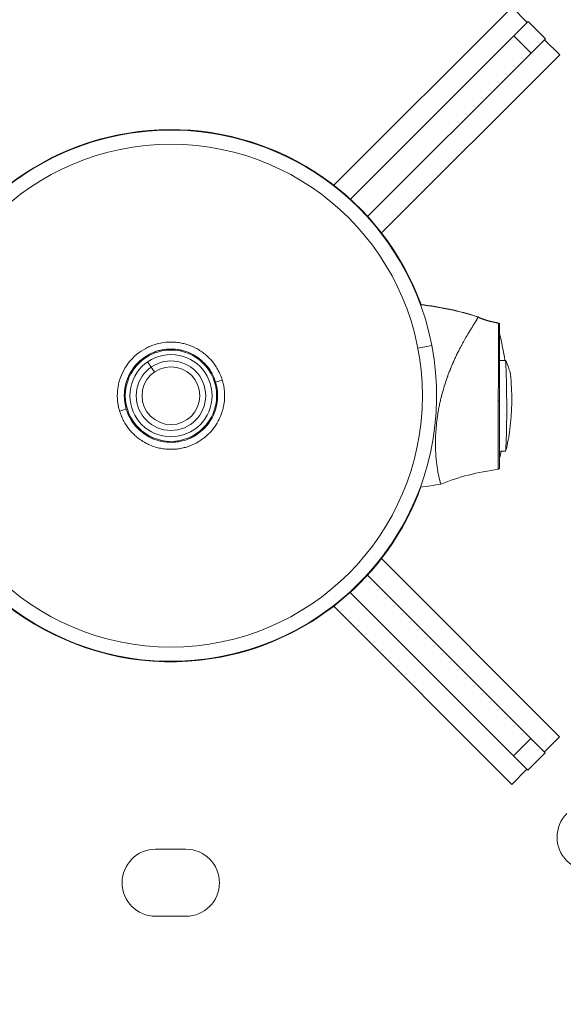
# Model space of a CAD drawing. Units: millimetres. Extents: x 7619 to 37604, y 3073 to 9668.
# Drawn here: x 13867 to 14046, y 6153 to 6476 of the extents above; entities that cross this region are included whole.
import ezdxf

# ---------------------------------------------------------------- set-up
doc = ezdxf.new("R2010")
doc.units = ezdxf.units.MM
doc.styles.get("Standard").update_dxf_attribs({"font": 'arial.ttf'})
doc.dimstyles.get("Standard").update_dxf_attribs({"dimtxt": 0.18, "dimasz": 0.18, "dimexe": 0.18, "dimexo": 0.0625, "dimgap": 0.09, "dimtad": 0, "dimtih": 1, "dimtoh": 1, "dimdec": 4, "dimzin": 0, "dimdsep": 46, "dimtxsty": 'Standard', "dimcen": 0.09, "dimadec": 0, "dimazin": 0, "dimtfac": 1, "dimtdec": 4, "dimtofl": 0, "dimtmove": 0, "dimatfit": 3, "dimfxl": 1, "dimtolj": 1, "dimtzin": 0, "dimarcsym": 0})

# ---------------------------------------------------------------- blocks, each defined once
blk = doc.blocks.new('*D4')
at = {"color": 0, "lineweight": -2, "transparency": 16777216}
for p, q in [((8098.44, 9266.38), (8098.44, 9326.56)), ((8278.44, 9326.38), (14726.25, 9326.38)), ((14906.25, 9266.38), (14906.25, 9326.56))]:
    blk.add_line(p, q, dxfattribs=at)
at = {"color": 0, "transparency": 16777216}
for points in [[(8278.44, 9356.38), (8278.44, 9296.38), (8098.44, 9326.38)], [(14726.25, 9356.38), (14726.25, 9296.38), (14906.25, 9326.38)]]:
    blk.add_solid(points, dxfattribs=at)
at = {"layer": 'Defpoints', "color": 0, "transparency": 16777216}
for p in [(14906.25, 9326.38), (8098.44, 3735.93), (14906.25, 3712.36)]:
    blk.add_point(p, dxfattribs=at)
at = {"color": 0, "lineweight": 13, "transparency": 16777216, "insert": (11502.34, 9504.03), "char_height": 250, "attachment_point": 5}
blk.add_mtext('\\A1;680', dxfattribs=at)

msp = doc.modelspace()

# ---------------------------------------------------------------- linework, layer by layer
at = {"color": 0, "linetype": 'Continuous', "lineweight": 0}
for p, q in [((14029.02175, 6480.46457), (13970.48058, 6421.97465)), ((14029.02175, 6480.46457), (14034.01956, 6475.46238)), ((14029.63009, 6471.07676), (14034.2944, 6475.73698)), ((14034.2944, 6475.73698), (14039.94877, 6470.07765)), ((14029.63009, 6471.07676), (13975.91159, 6417.40528)), ((14029.63009, 6471.07676), (14035.28447, 6465.41743)), ((14039.94877, 6470.07765), (14035.28447, 6465.41743)), ((14044.67174, 6464.80086), (14039.67393, 6469.80305)), ((13981.56597, 6411.74595), (14035.28447, 6465.41743)), ((13986.13058, 6406.31095), (14044.67174, 6464.80086)), ((13903.53921, 6439.06889), (13903.53925, 6439.06859)), ((14015.13642, 6374.12654), (14015.14035, 6374.12664)), ((14015.52031, 6374.76037), (14015.52973, 6374.76061)), ((14002.65341, 6369.30229), (13998.05872, 6368.4205)), ((13907.72666, 6367.86188), (13907.72672, 6367.86188)), ((13913.8208, 6367.85921), (13913.82165, 6367.85921)), ((13926.21999, 6367.85378), (13926.22012, 6367.85378)), ((13909.25465, 6363.93398), (13910.44817, 6362.21987)), ((13910.44817, 6362.21987), (13911.53843, 6360.65408)), ((13933.82728, 6357.97892), (13931.63289, 6357.31241)), ((13931.69827, 6355.68499), (13932.01977, 6355.74669)), ((14024.91824, 6351.21851), (14024.91824, 6351.21523)), ((13900.10655, 6347.73674), (13902.30094, 6348.40326)), ((13926.20678, 6337.85378), (13926.20673, 6337.85378)), ((14044.57365, 6240.803), (13986.08374, 6299.34416)), ((14035.18584, 6240.19465), (13981.51437, 6293.91316)), ((13975.85503, 6288.25878), (14029.52651, 6234.54028)), ((13970.42003, 6283.69417), (14028.90994, 6225.153)), ((13930.41947, 6266.48725), (13930.39462, 6266.64677)), ((14035.18584, 6240.19465), (14029.52651, 6234.54028)), ((14035.18584, 6240.19465), (14039.84606, 6235.53035)), ((14044.57365, 6240.803), (14039.57146, 6235.80519)), ((14034.18673, 6229.87597), (14029.52651, 6234.54028)), ((14039.84606, 6235.53035), (14034.18673, 6229.87597)), ((14028.90994, 6225.153), (14033.91213, 6230.15081)), ((13911.90167, 6203.86004), (13921.90166, 6203.85566)), ((13921.89203, 6181.85566), (13911.89203, 6181.86004))]:
    msp.add_line(p, q, dxfattribs=at)
for radius in [82.57165, 15.00019, 13.49667, 11.40797, 9.5, 9.5]:
    msp.add_circle((13916.96691, 6352.85783), radius, dxfattribs=at)
for centre, radius, start, end in [((13916.96691, 6352.85783), 87.25019, 10.8637861, 190.8637861), ((13916.96691, 6352.85783), 87.41195, 20.0098543, 160.5045107), ((13916.96691, 6352.85783), 87.2505, 20.0620504, 98.8529096), ((13916.96691, 6352.85783), 87.2505, 98.8529096, 160.6096429), ((13988.89124, 6289.57633), 93.75, 72.0784899, 83.8573683), ((13945.03227, 6352.84554), 82.45254, 8.0754649, 14.3061759), ((13916.96691, 6352.85783), 87.25019, 190.8637861, 10.8637861), ((13946.46221, 6351.85981), 82.45254, 352.9550125, 5.239236), ((13916.96691, 6352.85783), 15.32756, 10.8637861, 16.8953869), ((13916.96691, 6352.85783), 15.32756, 190.8637861, 196.8953869), ((13945.03227, 6352.84554), 82.45254, 345.6436426, 347.2049648), ((13916.96691, 6352.85783), 87.41195, 199.4452224, 278.8529096), ((13916.96691, 6352.85783), 87.2505, 199.3401091, 278.8529096), ((13988.94664, 6416.07632), 93.75, 276.0924502, 280.2717689), ((13916.96691, 6352.85783), 87.2505, 278.8529096, 339.8877681), ((13916.96691, 6352.85783), 87.41195, 278.8529096, 339.9399642), ((14054.78924, 6207.84057), 11, 134.9749093, 314.9749093), ((13911.89685, 6192.86004), 11, 89.9749093, 269.9749093), ((13921.89685, 6192.85566), 11, 269.9749093, 89.9749093)]:
    msp.add_arc(centre, radius, start, end, dxfattribs=at)
for centre, major_axis, ratio, start_param, end_param in [((13988.89131, 6289.73701), (-93.74999, 0.04105), 0.997459619, -1.883614126, -1.677877895), ((14004.96685, 6361.15795), (12.7927, 17.60216), 0.042116155, -0.058703957, -0.04525155), ((14024.42918, 6376.18952), (0.5, -0.00022), 0.998096346, 0, 1.348684776), ((14024.41824, 6351.21545), (0.5, -0.00022), 0.064018058, -1.417783819, 0)]:
    msp.add_ellipse(centre, major_axis=major_axis, ratio=ratio, start_param=start_param, end_param=end_param, dxfattribs=at)
at = {"color": 0, "linetype": 'Continuous', "lineweight": 0, "extrusion": (2.12651e-16, -5.99567e-18, -1)}
msp.add_ellipse((14022.9291, 6372.39634), major_axis=(1.59905, 1.16304), ratio=0.000007953, start_param=-0.000000226, end_param=0.000031851, dxfattribs=at)
at = {"color": 0, "linetype": 'Continuous', "lineweight": 0, "extrusion": (2.23691e-16, -6.08461e-18, -1)}
msp.add_ellipse((14024.40919, 6330.53894), major_axis=(0.5, -0.00021), ratio=0.991715509, start_param=-1.419884554, end_param=-1.419339883, dxfattribs=at)
at = {"color": 0, "linetype": 'Continuous', "lineweight": 0, "extrusion": (2.24788e-16, 3.69779e-32, -1)}
msp.add_ellipse((14022.9101, 6332.65516), major_axis=(1.57465, -1.2331), ratio=0.000024379, start_param=0, end_param=0.000097516, dxfattribs=at)
at = {"color": 0, "linetype": 'Continuous', "lineweight": 0}
for points, degree, knots in [([(14017.78101, 6378.69818), (14017.78092, 6378.63165), (14017.74919, 6378.52529), (14017.65407, 6378.30589), (14017.61443, 6378.22278), (14017.54308, 6378.0831), (14017.50443, 6378.00951), (14017.45413, 6377.91707), (14017.42768, 6377.86921), (14017.41606, 6377.84834), (14017.40825, 6377.83435), (14017.40403, 6377.82679), (14017.2828, 6377.61057), (14017.13376, 6377.36144), (14016.86273, 6376.91792), (14016.76448, 6376.75843), (14016.60519, 6376.50038), (14016.52258, 6376.36665), (14016.42097, 6376.20209), (14016.36886, 6376.11765), (14016.34248, 6376.07488), (14016.33111, 6376.05643), (14016.32351, 6376.0441), (14016.31929, 6376.03727), (14016.20682, 6375.85483), (14016.08978, 6375.66604), (14015.90219, 6375.36333), (14015.80539, 6375.2071), (14015.68719, 6375.0159), (14015.62677, 6374.91802), (14015.59623, 6374.86851), (14015.58307, 6374.84717), (14015.57429, 6374.83291), (14015.5694, 6374.82498), (14015.43989, 6374.61483), (14015.30547, 6374.39664), (14015.0905, 6374.04515), (14015.01663, 6373.92395), (14014.90248, 6373.73577), (14014.84457, 6373.64008), (14014.77555, 6373.52558), (14014.74067, 6373.4676), (14014.72314, 6373.43843), (14014.71561, 6373.42589), (14014.71058, 6373.41752), (14014.70769, 6373.41271), (14014.56833, 6373.18057), (14014.42141, 6372.93454), (14014.18643, 6372.5361), (14014.10567, 6372.39838), (14013.98086, 6372.18405), (14013.91755, 6372.07494), (14013.84207, 6371.94417), (14013.80394, 6371.8779), (14013.78751, 6371.84931), (14013.77653, 6371.8302), (14013.77039, 6371.8195), (14013.61018, 6371.5403), (14013.44935, 6371.25744), (14013.19986, 6370.81405), (14013.07305, 6370.58757), (14012.9215, 6370.31481), (14012.84482, 6370.17626), (14012.80625, 6370.10645), (14012.78691, 6370.07141), (14012.77861, 6370.05636), (14012.77308, 6370.04632), (14012.76987, 6370.04051), (14012.6928, 6369.90072), (14012.61235, 6369.7543), (14012.48311, 6369.51735), (14012.41635, 6369.39454), (14012.33471, 6369.24345), (14012.29294, 6369.16591), (14012.27183, 6369.12664), (14012.26045, 6369.10547), (14012.25513, 6369.09556), (14012.25208, 6369.08988), (14012.2509, 6369.08768), (14012.20663, 6369.00523), (14012.14122, 6368.88336), (14012.01082, 6368.63719), (14011.96197, 6368.54455), (14011.88061, 6368.38913), (14011.83791, 6368.3073), (14011.78456, 6368.20448), (14011.757, 6368.15121), (14011.743, 6368.1241), (14011.73594, 6368.11044), (14011.7329, 6368.10455), (14011.73088, 6368.10062), (14011.72939, 6368.09775), (14011.65891, 6367.96112), (14011.5804, 6367.80812), (14011.44975, 6367.55106), (14011.40405, 6367.46077), (14011.33228, 6367.31825), (14011.29559, 6367.24522), (14011.25137, 6367.15686), (14011.22891, 6367.11189), (14011.21759, 6367.0892), (14011.21272, 6367.07944), (14011.20947, 6367.07292), (14011.20851, 6367.071), (14011.05908, 6366.77124), (14010.94193, 6366.53153), (14010.81129, 6366.26257), (14010.77526, 6366.18798), (14010.73249, 6366.09922), (14010.71393, 6366.06063), (14010.69721, 6366.0258), (14010.69009, 6366.01094), (14010.68683, 6366.00415), (14010.68528, 6366.00092), (14010.68464, 6365.99957), (14010.68421, 6365.99867), (14010.6846, 6365.9995), (14010.47429, 6365.56048), (14010.28343, 6365.15135), (14010.02524, 6364.58748), (14009.94386, 6364.40781), (14009.82882, 6364.15147), (14009.77306, 6364.0266), (14009.71109, 6363.88682), (14009.68087, 6363.81842), (14009.66596, 6363.7846), (14009.65961, 6363.77018), (14009.65538, 6363.76059), (14009.65408, 6363.75762), (14009.46527, 6363.32869), (14009.28906, 6362.91765), (14009.03935, 6362.32136), (14008.95855, 6362.12597), (14008.841, 6361.8383), (14008.78314, 6361.69582), (14008.71724, 6361.53203), (14008.68469, 6361.45075), (14008.66852, 6361.41027), (14008.6616, 6361.39295), (14008.657, 6361.38142), (14008.6551, 6361.37665), (14008.47989, 6360.93712), (14008.31492, 6360.51137), (14008.07882, 6359.88548), (14008.00201, 6359.67897), (14007.88964, 6359.37262), (14007.83416, 6359.2203), (14007.77069, 6359.04414), (14007.73926, 6358.95645), (14007.72586, 6358.91896), (14007.71694, 6358.89398), (14007.71301, 6358.88298), (14007.54891, 6358.42258), (14007.39697, 6357.9818), (14007.17991, 6357.33084), (14007.07409, 6357.00792), (14006.95538, 6356.63596), (14006.89721, 6356.45122), (14006.87254, 6356.37231), (14006.85614, 6356.31977), (14006.84859, 6356.29552), (14006.55962, 6355.36498), (14006.2999, 6354.46732), (14006.03089, 6353.46938), (14006.00133, 6353.35867), (14005.94284, 6353.13758), (14005.91236, 6353.02122), (14005.82373, 6352.67869), (14005.6507, 6351.99434), (14005.49042, 6351.31294), (14005.38925, 6350.86065)], 3, [0, 0, 0, 0, 0.0625, 0.0625, 0.09375, 0.09375, 0.109375, 0.1171875, 0.12109375, 0.123046875, 0.123046875, 0.125, 0.125, 0.1875, 0.1875, 0.21875, 0.21875, 0.234375, 0.2421875, 0.24609375, 0.248046875, 0.249023438, 0.249023438, 0.25, 0.25, 0.28125, 0.28125, 0.296875, 0.3046875, 0.30859375, 0.310546875, 0.311523438, 0.311523438, 0.3125, 0.3125, 0.34375, 0.34375, 0.359375, 0.359375, 0.3671875, 0.37109375, 0.373046875, 0.374023438, 0.374511719, 0.374511719, 0.375, 0.375, 0.40625, 0.40625, 0.421875, 0.421875, 0.4296875, 0.43359375, 0.435546875, 0.436523438, 0.436523438, 0.4375, 0.4375, 0.46875, 0.46875, 0.484375, 0.4921875, 0.49609375, 0.498046875, 0.499023438, 0.499511719, 0.499511719, 0.5, 0.5, 0.515625, 0.515625, 0.5234375, 0.52734375, 0.529296875, 0.530273438, 0.530761719, 0.53112793, 0.53112793, 0.53125, 0.53125, 0.546875, 0.546875, 0.5546875, 0.5546875, 0.55859375, 0.560546875, 0.561523438, 0.562011719, 0.562255859, 0.56237793, 0.56237793, 0.5625, 0.5625, 0.578125, 0.578125, 0.5859375, 0.5859375, 0.58984375, 0.591796875, 0.592773438, 0.593261719, 0.593505859, 0.593505859, 0.59375, 0.59375, 0.609375, 0.609375, 0.6171875, 0.6171875, 0.62109375, 0.623046875, 0.624023438, 0.624511719, 0.624755859, 0.62487793, 0.62487793, 0.625, 0.625, 0.65625, 0.65625, 0.671875, 0.671875, 0.6796875, 0.68359375, 0.685546875, 0.686523438, 0.687011719, 0.687011719, 0.6875, 0.6875, 0.71875, 0.71875, 0.734375, 0.734375, 0.7421875, 0.74609375, 0.748046875, 0.749023438, 0.749511719, 0.749511719, 0.75, 0.75, 0.78125, 0.78125, 0.796875, 0.796875, 0.8046875, 0.80859375, 0.810546875, 0.811523438, 0.811523438, 0.8125, 0.8125, 0.84375, 0.84375, 0.859375, 0.8671875, 0.87109375, 0.873046875, 0.873046875, 0.875, 0.875, 0.9375, 0.9375, 0.9453125, 0.9453125, 0.953125, 0.953125, 0.96875, 1, 1, 1, 1]), ([(14024.53953, 6376.67626), (14023.95624, 6376.80821), (14022.96505, 6377.03243), (14022.24341, 6377.19568), (14021.92965, 6377.26665), (14019.83792, 6377.73983), (14017.78005, 6378.71781), (14017.78, 6378.71772)], 2, [0, 0, 0, 0.171726696, 0.291810258, 0.384182228, 0.384182228, 0.999995365, 1, 1, 1]), ([(14017.74652, 6378.77472), (14017.74831, 6378.77386), (14017.75009, 6378.77302), (14017.75723, 6378.76962), (14017.76259, 6378.76707), (14017.78403, 6378.75689), (14017.80012, 6378.74928), (14017.86452, 6378.7189), (14017.9129, 6378.69629), (14018.10677, 6378.60656), (14018.25293, 6378.54086), (14018.84066, 6378.28459), (14019.2884, 6378.10718), (14021.02854, 6377.48962), (14022.37428, 6377.21135), (14023.98417, 6376.84867), (14024.26151, 6376.78622), (14024.53883, 6376.72381)], 3, [0, 0, 0, 0, 0.005940589, 0.005940589, 0.023762358, 0.023762358, 0.077227698, 0.077227698, 0.237624632, 0.237624632, 0.718840935, 0.718840935, 2.163244854, 2.163244854, 6.262599759, 6.262599759, 7.115842778, 7.115842778, 7.115842778, 7.115842778]), ([(14024.53953, 6376.67626), (14024.53956, 6376.64091), (14024.53936, 6376.5854), (14024.53896, 6376.50593), (14024.5389, 6376.49269), (14024.53885, 6376.47877), (14024.53879, 6376.46417), (14024.53876, 6376.45687), (14024.53873, 6376.44939), (14024.53869, 6376.44175), (14024.53867, 6376.43792), (14024.53865, 6376.43406), (14024.53863, 6376.43015), (14024.53862, 6376.42819), (14024.53861, 6376.42622), (14024.5386, 6376.42425), (14024.53859, 6376.42227), (14024.53858, 6376.42002), (14024.53857, 6376.41828), (14024.53828, 6376.36276), (14024.53784, 6376.29685), (14024.5374, 6376.21787), (14024.53719, 6376.17841), (14024.53696, 6376.13568), (14024.53671, 6376.08933), (14024.53658, 6376.06615), (14024.53646, 6376.04207), (14024.53633, 6376.01703), (14024.53626, 6376.00451), (14024.53619, 6375.99175), (14024.53613, 6375.97874), (14024.53608, 6375.97034), (14024.53604, 6375.96184), (14024.536, 6375.95323), (14024.53597, 6375.94851), (14024.53594, 6375.94261), (14024.53592, 6375.93892), (14024.5359, 6375.93433), (14024.53588, 6375.93103), (14024.53586, 6375.92701), (14024.53551, 6375.85789), (14024.5351, 6375.77224), (14024.53461, 6375.66401), (14024.5341, 6375.55135), (14024.53352, 6375.41424), (14024.53288, 6375.24364), (14024.53287, 6375.24093), (14024.53287, 6375.23876), (14024.53285, 6375.23549), (14024.53246, 6375.13086), (14024.53227, 6375.02967), (14024.53213, 6374.93474), (14024.53206, 6374.88732), (14024.532, 6374.84144), (14024.53192, 6374.79744), (14024.53184, 6374.75335), (14024.53174, 6374.71115), (14024.5316, 6374.6711), (14024.5313, 6374.59107), (14024.5309, 6374.51966), (14024.53059, 6374.45859), (14024.53043, 6374.42806), (14024.53029, 6374.40011), (14024.53017, 6374.3749), (14024.53011, 6374.36229), (14024.53006, 6374.35037), (14024.53002, 6374.33916), (14024.53, 6374.33355), (14024.52998, 6374.32812), (14024.52996, 6374.32286), (14024.52995, 6374.32023), (14024.52994, 6374.31765), (14024.52994, 6374.31511), (14024.52993, 6374.31321), (14024.52992, 6374.31133), (14024.52992, 6374.30948), (14024.52991, 6374.30534), (14024.52987, 6374.2925), (14024.52985, 6374.28274), (14024.52938, 6374.10434), (14024.52908, 6373.92346), (14024.52865, 6373.74258), (14024.52843, 6373.64793), (14024.52818, 6373.55328), (14024.52791, 6373.45895), (14024.52778, 6373.41179), (14024.52765, 6373.36471), (14024.52753, 6373.31776), (14024.52747, 6373.29428), (14024.52741, 6373.27083), (14024.52736, 6373.24742), (14024.52733, 6373.23572), (14024.5273, 6373.22402), (14024.52728, 6373.21233), (14024.52726, 6373.20649), (14024.52725, 6373.20065), (14024.52724, 6373.19481), (14024.52722, 6373.18897), (14024.52721, 6373.18377), (14024.5272, 6373.17731), (14024.52676, 6372.97031), (14024.52641, 6372.75558), (14024.52599, 6372.53389), (14024.52578, 6372.42305), (14024.52555, 6372.31046), (14024.5253, 6372.19624), (14024.52517, 6372.13913), (14024.52504, 6372.08161), (14024.52492, 6372.02368), (14024.52486, 6371.99472), (14024.5248, 6371.96565), (14024.52475, 6371.93649), (14024.52469, 6371.90732), (14024.52463, 6371.87672), (14024.52458, 6371.84869), (14024.52414, 6371.61283), (14024.52378, 6371.36607), (14024.52339, 6371.10664), (14024.52303, 6370.87278), (14024.52265, 6370.62846), (14024.52215, 6370.37487), (14024.52212, 6370.35635), (14024.52208, 6370.33778), (14024.52204, 6370.31916), (14024.52156, 6370.06884), (14024.52108, 6369.80876), (14024.5206, 6369.53897), (14024.52035, 6369.39404), (14024.52009, 6369.24629), (14024.51983, 6369.09571), (14024.51971, 6369.02042), (14024.51958, 6368.94443), (14024.51945, 6368.86771), (14024.51934, 6368.79579), (14024.51922, 6368.72324), (14024.5191, 6368.65005), (14024.51909, 6368.64517), (14024.51908, 6368.63944), (14024.51907, 6368.63541), (14024.51739, 6367.60374), (14024.51626, 6366.41738), (14024.51398, 6365.06751), (14024.51384, 6364.98307), (14024.51369, 6364.89795), (14024.51355, 6364.81211), (14024.51254, 6364.21179), (14024.51149, 6363.58225), (14024.51038, 6362.92079), (14024.51026, 6362.85007), (14024.51014, 6362.77901), (14024.51002, 6362.7076), (14024.5095, 6362.3973), (14024.50897, 6362.08025), (14024.50844, 6361.75675), (14024.50811, 6361.55779), (14024.50778, 6361.35635), (14024.50746, 6361.15249), (14024.5073, 6361.05056), (14024.50714, 6360.94802), (14024.50697, 6360.84487), (14024.50689, 6360.7933), (14024.50681, 6360.74158), (14024.50674, 6360.68971), (14024.5067, 6360.66377), (14024.50666, 6360.6378), (14024.50662, 6360.61178), (14024.5066, 6360.59878), (14024.50658, 6360.58576), (14024.50656, 6360.57274), (14024.50655, 6360.56623), (14024.50654, 6360.55971), (14024.50653, 6360.5532), (14024.50652, 6360.54668), (14024.50651, 6360.5389), (14024.5065, 6360.53364), (14024.5065, 6360.52996), (14024.50649, 6360.52628), (14024.50649, 6360.5226), (14024.50544, 6359.79956), (14024.50449, 6359.04581), (14024.50348, 6358.25796), (14024.50262, 6357.58157), (14024.50171, 6356.8772), (14024.50066, 6356.15564), (14024.50054, 6356.07734), (14024.50043, 6355.99879), (14024.50031, 6355.92), (14024.49817, 6354.42288), (14024.49622, 6352.83328), (14024.49443, 6351.18379)], 3, [0, 0, 0, 0, 0.046875, 0.046875, 0.046875, 0.0546875, 0.0546875, 0.0546875, 0.05859375, 0.05859375, 0.05859375, 0.060546875, 0.060546875, 0.060546875, 0.061523438, 0.061523438, 0.061523438, 0.0625, 0.0625, 0.0625, 0.09375, 0.09375, 0.09375, 0.109364046, 0.109364046, 0.109364046, 0.117171069, 0.117171069, 0.117171069, 0.121074581, 0.121074581, 0.121074581, 0.12359677, 0.12359677, 0.12359677, 0.124978092, 0.124978092, 0.124978092, 0.12669802, 0.12669802, 0.12669802, 0.15625, 0.15625, 0.15625, 0.187011719, 0.187011719, 0.187011719, 0.1875, 0.1875, 0.1875, 0.203125, 0.203125, 0.203125, 0.21092997, 0.21092997, 0.21092997, 0.21875, 0.21875, 0.21875, 0.234375, 0.234375, 0.234375, 0.2421875, 0.2421875, 0.2421875, 0.24609375, 0.24609375, 0.24609375, 0.248046875, 0.248046875, 0.248046875, 0.249023438, 0.249023438, 0.249023438, 0.249755859, 0.249755859, 0.249755859, 0.251389364, 0.251389364, 0.251389364, 0.28125, 0.28125, 0.28125, 0.296875, 0.296875, 0.296875, 0.3046875, 0.3046875, 0.3046875, 0.30859375, 0.30859375, 0.30859375, 0.310546875, 0.310546875, 0.310546875, 0.311523438, 0.311523438, 0.311523438, 0.3125, 0.3125, 0.3125, 0.34375, 0.34375, 0.34375, 0.359375, 0.359375, 0.359375, 0.3671875, 0.3671875, 0.3671875, 0.37109375, 0.37109375, 0.37109375, 0.375, 0.375, 0.375, 0.407869468, 0.407869468, 0.407869468, 0.4375, 0.4375, 0.4375, 0.439663858, 0.439663858, 0.439663858, 0.46875, 0.46875, 0.46875, 0.484375, 0.484375, 0.484375, 0.4921875, 0.4921875, 0.4921875, 0.499511719, 0.499511719, 0.499511719, 0.5, 0.5, 0.5, 0.625, 0.625, 0.625, 0.632818821, 0.632818821, 0.632818821, 0.6875, 0.6875, 0.6875, 0.693345926, 0.693345926, 0.693345926, 0.71875, 0.71875, 0.71875, 0.734375, 0.734375, 0.734375, 0.7421875, 0.7421875, 0.7421875, 0.74609375, 0.74609375, 0.74609375, 0.748046875, 0.748046875, 0.748046875, 0.749023438, 0.749023438, 0.749023438, 0.749511719, 0.749511719, 0.749511719, 0.75, 0.75, 0.75, 0.750341506, 0.750341506, 0.750341506, 0.817415755, 0.817415755, 0.817415755, 0.875, 0.875, 0.875, 0.881248959, 0.881248959, 0.881248959, 1, 1, 1, 1]), ([(14024.53898, 6376.72398), (14024.53904, 6376.72386), (14024.5391, 6376.72336), (14024.53915, 6376.72223), (14024.53939, 6376.71717), (14024.53952, 6376.70128), (14024.53953, 6376.67626)], 3, [0.95857238856, 0.95857238856, 0.95857238856, 0.95857238856, 0.96613215538, 0.96613215538, 0.96613215538, 1, 1, 1, 1]), ([(14024.53898, 6376.72398), (14024.59167, 6376.71212), (14024.64306, 6376.69134), (14024.73548, 6376.63507), (14024.77766, 6376.5988), (14024.84726, 6376.51573), (14024.87558, 6376.46785), (14024.91485, 6376.36685), (14024.92631, 6376.31243), (14024.92904, 6376.25086), (14024.9292, 6376.2434), (14024.9292, 6376.23596)], 3, [0, 0, 0, 0, 0.1620224493, 0.1620224493, 0.3245951518, 0.3245951518, 0.487147232, 0.487147232, 0.6496837481, 0.6496837481, 0.6720343375, 0.6720343375, 0.6720343375, 0.6720343375]), ([(14024.92918, 6376.1893), (14024.92913, 6376.09323), (14024.92903, 6375.85187), (14024.92886, 6375.46592), (14024.92878, 6375.27294), (14024.92867, 6375.04342), (14024.92856, 6374.77614), (14024.9285, 6374.6425), (14024.92844, 6374.49897), (14024.92837, 6374.34701), (14024.9283, 6374.19505), (14024.92823, 6374.03473), (14024.92816, 6373.86623), (14024.92786, 6373.19222), (14024.92751, 6372.3883), (14024.9271, 6371.45511), (14024.927, 6371.22181), (14024.9269, 6370.98036), (14024.92679, 6370.73062), (14024.92668, 6370.48089), (14024.92656, 6370.22272), (14024.92645, 6369.9591), (14024.92622, 6369.43185), (14024.92598, 6368.88015), (14024.92572, 6368.30459), (14024.92522, 6367.15347), (14024.92467, 6365.90776), (14024.92409, 6364.56388), (14024.92379, 6363.89194), (14024.92349, 6363.20271), (14024.92318, 6362.50224), (14024.92288, 6361.80178), (14024.92256, 6361.08833), (14024.92225, 6360.36192), (14024.92193, 6359.63552), (14024.9216, 6358.89618), (14024.92127, 6358.14369), (14024.92094, 6357.3912), (14024.92061, 6356.62242), (14024.92027, 6355.85383), (14024.9196, 6354.31774), (14024.91892, 6352.77263), (14024.91824, 6351.21851)], 3, [0, 0, 0, 0, 0.12501096, 0.12501096, 0.12501096, 0.187516441, 0.187516441, 0.187516441, 0.218769181, 0.218769181, 0.218769181, 0.250021921, 0.250021921, 0.250021921, 0.375032881, 0.375032881, 0.375032881, 0.406285622, 0.406285622, 0.406285622, 0.437538362, 0.437538362, 0.437538362, 0.500043842, 0.500043842, 0.500043842, 0.625054802, 0.625054802, 0.625054802, 0.687560283, 0.687560283, 0.687560283, 0.750065763, 0.750065763, 0.750065763, 0.812571243, 0.812571243, 0.812571243, 0.875076723, 0.875076723, 0.875076723, 1, 1, 1, 1]), ([(13900.10655, 6347.73674), (13900.04315, 6347.94549), (13899.98369, 6348.15544), (13899.87216, 6348.5792), (13899.82014, 6348.79303), (13899.75235, 6349.09611), (13899.73332, 6349.18435), (13899.70738, 6349.30924), (13899.69992, 6349.34571), (13899.68639, 6349.41297), (13899.68028, 6349.44375), (13899.62527, 6349.7249), (13899.58177, 6349.97573), (13899.50585, 6350.47727), (13899.47341, 6350.72797), (13899.44072, 6351.03232), (13899.43521, 6351.08596), (13899.31772, 6352.2851), (13899.31748, 6353.43295), (13899.48723, 6355.15829), (13899.57309, 6355.73641), (13899.79909, 6356.86996), (13899.93924, 6357.42785), (13900.43946, 6359.0754), (13900.87956, 6360.14116), (13901.97633, 6362.1923), (13902.61642, 6363.14759), (13903.70896, 6364.47909), (13904.09537, 6364.90589), (13904.91374, 6365.72458), (13905.34659, 6366.11673), (13906.68531, 6367.21465), (13907.63966, 6367.85207), (13909.1635, 6368.6672), (13909.68938, 6368.91622), (13910.76178, 6369.36027), (13911.30491, 6369.55422), (13912.95452, 6370.0543), (13914.081, 6370.27947), (13915.81193, 6370.45043), (13916.39408, 6370.47888), (13917.54687, 6370.47865), (13918.12057, 6370.45032), (13919.26267, 6370.338), (13919.83106, 6370.254), (13920.96245, 6370.02949), (13921.52855, 6369.88794), (13923.1916, 6369.38336), (13924.25241, 6368.94324), (13925.77346, 6368.13109), (13926.2687, 6367.83487), (13927.23487, 6367.18975), (13927.70126, 6366.84364), (13929.03641, 6365.74778), (13929.84842, 6364.93666), (13930.94827, 6363.59807), (13931.29655, 6363.12884), (13931.9392, 6362.1671), (13932.23493, 6361.67342), (13932.9099, 6360.41122), (13933.25875, 6359.62748), (13933.64929, 6358.53971), (13933.74161, 6358.26097), (13933.82728, 6357.97892)], 3, [0.05362133611, 0.05362133611, 0.05362133611, 0.05362133611, 0.05427505438, 0.05427505438, 0.05493345118, 0.05493345118, 0.05520304738, 0.05520304738, 0.05531411047, 0.05531411047, 0.0554076734, 0.0554076734, 0.05616862223, 0.05616862223, 0.05692778546, 0.05692778546, 0.05709022073, 0.05709022073, 0.06055910535, 0.06055910535, 0.06229354766, 0.06229354766, 0.06402798997, 0.06402798997, 0.06749687459, 0.06749687459, 0.07096575921, 0.07096575921, 0.07270020152, 0.07270020152, 0.07443464383, 0.07443464383, 0.07790352846, 0.07790352846, 0.07963797077, 0.07963797077, 0.08137241308, 0.08137241308, 0.0848412977, 0.0848412977, 0.08657574001, 0.08657574001, 0.08831018232, 0.08831018232, 0.09004462463, 0.09004462463, 0.09177906694, 0.09177906694, 0.09524795156, 0.09524795156, 0.09698239387, 0.09698239387, 0.09871683618, 0.09871683618, 0.1021857208, 0.1021857208, 0.10392016311, 0.10392016311, 0.10565460542, 0.10565460542, 0.10824510154, 0.10824510154, 0.10912349004, 0.10912349004, 0.10912349004, 0.10912349004]), ([(13931.63289, 6357.31241), (13931.3484, 6358.24903), (13930.97962, 6359.14351), (13930.30522, 6360.42463), (13930.06008, 6360.8415), (13929.52831, 6361.65451), (13929.24007, 6362.0524), (13928.32866, 6363.19181), (13927.65666, 6363.88499), (13926.55382, 6364.82692), (13926.17029, 6365.12448), (13925.37038, 6365.68571), (13924.95777, 6365.94656), (13923.69469, 6366.66395), (13922.81437, 6367.05934), (13921.43617, 6367.52736), (13920.96447, 6367.66293), (13920.01647, 6367.88685), (13919.54026, 6367.97554), (13918.10511, 6368.17356), (13917.13974, 6368.21543), (13915.6784, 6368.13892), (13915.19112, 6368.08989), (13914.23236, 6367.94727), (13913.28465, 6367.75992), (13912.35876, 6367.48431), (13911.44391, 6367.16396), (13910.98988, 6366.9804), (13909.66108, 6366.36748), (13908.82632, 6365.8808), (13907.64856, 6365.03714), (13907.26846, 6364.73686), (13906.53386, 6364.09717), (13906.17959, 6363.75751), (13905.17798, 6362.70144), (13904.58313, 6361.94154), (13903.79955, 6360.71842), (13903.55591, 6360.29543), (13903.10946, 6359.42622), (13902.90866, 6358.98428), (13902.37145, 6357.63709), (13902.09965, 6356.7107), (13901.82381, 6355.27793), (13901.75407, 6354.79158), (13901.66216, 6353.82446), (13901.63939, 6353.34139), (13901.63929, 6351.8936), (13901.72956, 6350.9303), (13901.91406, 6349.96897)], 3, [0.00161280701, 0.00161280701, 0.00161280701, 0.00161280701, 0.00454535843, 0.00454535843, 0.00601163414, 0.00601163414, 0.00747790985, 0.00747790985, 0.01041046128, 0.01041046128, 0.01187673699, 0.01187673699, 0.0133430127, 0.0133430127, 0.01627556412, 0.01627556412, 0.01774183984, 0.01774183984, 0.01920811555, 0.01920811555, 0.02214066697, 0.02214066697, 0.02360694268, 0.02360694268, 0.0250732184, 0.02653949411, 0.02653949411, 0.02800576982, 0.02800576982, 0.03093832124, 0.03093832124, 0.03240459695, 0.03240459695, 0.03387087267, 0.03387087267, 0.03680342409, 0.03680342409, 0.0382696998, 0.0382696998, 0.03973597551, 0.03973597551, 0.04266852694, 0.04266852694, 0.04413480265, 0.04413480265, 0.04560107836, 0.04560107836, 0.04853362978, 0.04853362978, 0.04853362978, 0.04853362978]), ([(14026.90856, 6364.42256), (14026.56718, 6364.43061), (14026.22579, 6364.43866), (14025.56429, 6364.45426), (14025.24416, 6364.46181), (14024.92404, 6364.46936)], 3, [0, 0, 0, 0, 0.102445017, 0.102445017, 0.1985099383, 0.1985099383, 0.1985099383, 0.1985099383]), ([(14026.89225, 6334.61801), (14026.95256, 6335.34909), (14027.00665, 6336.23075), (14027.10256, 6338.31673), (14027.14295, 6339.51104), (14027.22923, 6343.08936), (14027.25293, 6345.52172), (14027.25543, 6350.03754), (14027.23837, 6352.69528), (14027.15248, 6357.25437), (14027.11352, 6358.81516), (14027.02052, 6361.76884), (14026.96771, 6363.14172), (14026.90856, 6364.42256)], 3, [0.000001, 0.000001, 0.000001, 0.000001, 0.465581779, 0.465581779, 0.951643079, 0.951643079, 1.792875387, 1.792875387, 2.559740245, 2.559740245, 2.974812076, 2.974812076, 3.373158563, 3.373158563, 3.373158563, 3.373158563]), ([(14026.90856, 6364.42256), (14027.59766, 6362.84442), (14028.08166, 6361.53314), (14028.4667, 6360.08847), (14028.54135, 6359.70408), (14028.57027, 6359.38892)], 3, [0, 0, 0, 0, 0.970693152, 0.970693152, 1.412379621, 1.412379621, 1.412379621, 1.412379621]), ([(13933.82728, 6357.97892), (13933.90057, 6357.73763), (13933.96872, 6357.4948), (13934.09473, 6357.00566), (13934.15255, 6356.75934), (13934.2576, 6356.26391), (13934.3048, 6356.0148), (13934.38859, 6355.51344), (13934.42511, 6355.2612), (13934.4731, 6354.87052), (13934.48841, 6354.73235), (13934.50292, 6354.58585), (13934.50373, 6354.57756), (13934.50454, 6354.56928), (13934.5535, 6354.06761), (13934.58092, 6353.56432), (13934.58741, 6352.99629), (13934.5878, 6352.93306), (13934.58785, 6352.85901), (13934.58784, 6352.84821), (13934.58783, 6352.83742), (13934.58749, 6352.54702), (13934.57989, 6352.25576), (13934.55103, 6351.68674), (13934.53036, 6351.40892), (13934.50219, 6351.12246), (13934.50113, 6351.11184), (13934.50007, 6351.10123), (13934.42647, 6350.36659), (13934.30763, 6349.64159), (13934.05379, 6348.53317), (13933.95017, 6348.14298), (13933.83017, 6347.74627), (13933.8273, 6347.73682), (13933.82443, 6347.72737), (13933.67424, 6347.2339), (13933.50126, 6346.74368), (13933.2876, 6346.21441), (13933.26847, 6346.16759), (13933.24546, 6346.112), (13933.2418, 6346.10315), (13933.23812, 6346.09431), (13933.01889, 6345.56691), (13932.77574, 6345.05412), (13932.50511, 6344.54749), (13932.50082, 6344.53947), (13932.49652, 6344.53145), (13932.00031, 6343.60595), (13931.42463, 6342.72905), (13930.71128, 6341.83068), (13930.65425, 6341.75998), (13930.5913, 6341.68315), (13930.58596, 6341.67665), (13930.58062, 6341.67015), (13930.21808, 6341.229), (13929.8318, 6340.80316), (13929.42437, 6340.39552), (13929.41872, 6340.38987), (13929.41306, 6340.38423), (13929.01052, 6339.98257), (13928.5849, 6339.5972), (13928.14161, 6339.23345), (13928.13575, 6339.22865), (13927.74502, 6338.90845), (13927.34052, 6338.60501), (13926.87167, 6338.28399), (13926.82092, 6338.24963), (13926.76396, 6338.21149), (13926.75795, 6338.20748), (13926.75194, 6338.20346), (13926.33603, 6337.92575), (13925.90456, 6337.6635), (13925.40261, 6337.38718), (13925.34147, 6337.35399), (13925.27409, 6337.31794), (13925.26802, 6337.3147), (13925.26195, 6337.31146), (13924.24514, 6336.76892), (13923.18981, 6336.33276), (13922.09115, 6335.99842), (13922.08535, 6335.99666), (13922.07955, 6335.9949), (13921.59163, 6335.84697), (13921.09625, 6335.71984), (13920.5351, 6335.60185), (13920.47706, 6335.58995), (13920.41328, 6335.57721), (13920.40765, 6335.57609), (13920.40201, 6335.57497), (13919.89744, 6335.47468), (13919.38799, 6335.39656), (13918.82004, 6335.33451), (13918.76051, 6335.32832), (13918.69572, 6335.32191), (13918.69042, 6335.32139), (13918.68513, 6335.32087), (13917.89637, 6335.24359), (13917.10702, 6335.21948), (13915.96424, 6335.26182), (13915.61119, 6335.28555), (13915.25351, 6335.3204), (13915.24896, 6335.32084), (13915.24441, 6335.32129), (13914.67456, 6335.37727), (13914.10133, 6335.46198), (13913.53398, 6335.57453), (13913.52986, 6335.57535), (13913.52574, 6335.57617), (13912.96227, 6335.68837), (13912.40789, 6335.82734), (13911.85875, 6335.99355), (13911.85512, 6335.99465), (13911.8515, 6335.99575), (13911.20275, 6336.19256), (13910.56651, 6336.42605), (13909.51394, 6336.88364), (13909.09092, 6337.08794), (13908.67127, 6337.31179), (13908.66856, 6337.31323), (13908.66585, 6337.31468), (13908.06148, 6337.63745), (13907.4807, 6337.99265), (13906.53816, 6338.64649), (13906.16388, 6338.92903), (13905.79958, 6339.22743), (13905.79782, 6339.22887), (13905.79606, 6339.23031), (13905.35395, 6339.59272), (13904.92895, 6339.97699), (13904.5201, 6340.3849), (13904.51875, 6340.38624), (13904.5174, 6340.38759), (13904.10973, 6340.79458), (13903.71822, 6341.22593), (13903.35158, 6341.67212), (13903.35061, 6341.6733), (13903.34965, 6341.67448), (13902.61711, 6342.56644), (13901.97988, 6343.51935), (13901.43643, 6344.53309), (13901.43607, 6344.53376), (13901.43571, 6344.53443), (13901.31651, 6344.75685), (13901.2019, 6344.98241), (13900.9817, 6345.43998), (13900.87614, 6345.672), (13900.74765, 6345.97139), (13900.72026, 6346.03626), (13900.6086, 6346.30521), (13900.5279, 6346.51029), (13900.37473, 6346.9218), (13900.30223, 6347.12822), (13900.18966, 6347.46898), (13900.14729, 6347.60261), (13900.10655, 6347.73674)], 3, [0.10912349004, 0.10912349004, 0.10912349004, 0.10912349004, 0.10987493213, 0.10987493213, 0.11062933556, 0.11062933556, 0.11138629483, 0.11138629483, 0.11214857145, 0.11214857145, 0.11256512006, 0.11256512006, 0.11259008639, 0.11259008639, 0.11259008639, 0.11410180008, 0.11410180008, 0.11429107922, 0.11429107922, 0.11432338456, 0.11432338456, 0.11432338456, 0.11519214249, 0.11519214249, 0.11602464646, 0.11602464646, 0.11605668274, 0.11605668274, 0.11605668274, 0.1182746033, 0.1182746033, 0.11949352988, 0.11949352988, 0.11952327908, 0.11952327908, 0.11952327908, 0.12107692975, 0.12107692975, 0.12122797388, 0.12122797388, 0.12125657726, 0.12125657726, 0.12125657726, 0.12296241613, 0.12296241613, 0.12298987543, 0.12298987543, 0.12298987543, 0.12615908407, 0.12615908407, 0.12643130112, 0.12643130112, 0.12645647178, 0.12645647178, 0.12645647178, 0.12816574306, 0.12816574306, 0.12818976995, 0.12818976995, 0.12818976995, 0.12990018539, 0.12992306812, 0.12992306812, 0.12992306812, 0.13145007514, 0.13145007514, 0.13163462637, 0.13163462637, 0.1316563663, 0.1316563663, 0.1316563663, 0.13316106033, 0.13316106033, 0.13336907002, 0.13336907002, 0.13338966447, 0.13338966447, 0.13338966447, 0.13683795463, 0.13683795463, 0.13685626082, 0.13685626082, 0.13685626082, 0.13839520251, 0.13839520251, 0.13857239795, 0.13857239795, 0.13858955899, 0.13858955899, 0.13858955899, 0.1401268039, 0.1401268039, 0.14030683922, 0.14030683922, 0.14032285716, 0.14032285716, 0.14032285716, 0.14270930792, 0.14270930792, 0.14377572329, 0.14377572329, 0.14378945351, 0.14378945351, 0.14378945351, 0.14551016619, 0.14551016619, 0.14552275168, 0.14552275168, 0.14552275168, 0.14724460849, 0.14724460849, 0.14725604986, 0.14725604986, 0.14725604986, 0.14930420175, 0.14930420175, 0.15071349382, 0.15071349382, 0.15072264621, 0.15072264621, 0.15072264621, 0.15276613625, 0.15276613625, 0.15418237773, 0.15418237773, 0.15418924255, 0.15418924255, 0.15418924255, 0.15591681996, 0.15591681996, 0.15592254073, 0.15592254073, 0.15592254073, 0.15765126235, 0.15765126235, 0.1576558389, 0.1576558389, 0.1576558389, 0.16112014696, 0.16112014696, 0.16112243525, 0.16112243525, 0.16112243525, 0.1618829778, 0.1618829778, 0.162645646, 0.162645646, 0.16285573342, 0.16285573342, 0.16351400605, 0.16351400605, 0.16416899356, 0.16416899356, 0.16458903159, 0.16458903159, 0.16458903159, 0.16458903159]), ([(13902.30094, 6348.40326), (13902.44231, 6347.93781), (13902.60579, 6347.47908), (13902.97757, 6346.57523), (13903.18445, 6346.13385), (13903.86181, 6344.8499), (13904.39019, 6344.04304), (13905.29868, 6342.90687), (13905.62288, 6342.53873), (13906.30044, 6341.83979), (13906.65361, 6341.5087), (13907.75526, 6340.56917), (13908.54546, 6340.01401), (13909.81699, 6339.29132), (13910.25358, 6339.07016), (13911.1375, 6338.67381), (13912.03621, 6338.32103), (13912.96411, 6338.05424), (13913.9068, 6337.83104), (13914.3879, 6337.74094), (13915.83662, 6337.54094), (13916.80149, 6337.5008), (13918.24742, 6337.57623), (13918.72916, 6337.62414), (13919.69218, 6337.76664), (13920.17342, 6337.86158), (13921.5856, 6338.21057), (13922.49582, 6338.52947), (13923.81458, 6339.1364), (13924.24759, 6339.36101), (13925.09194, 6339.85181), (13925.4992, 6340.11547), (13926.67763, 6340.95952), (13927.40585, 6341.5925), (13928.41052, 6342.6493), (13928.73148, 6343.02093), (13929.33042, 6343.78515), (13929.61012, 6344.17935), (13930.39105, 6345.39747), (13930.83467, 6346.25661), (13931.56131, 6348.07302), (13931.83273, 6349.00139), (13932.10737, 6350.422), (13932.17671, 6350.9003), (13932.27009, 6351.86661), (13932.29402, 6352.35666), (13932.29535, 6353.81829), (13932.20416, 6354.78592), (13932.01977, 6355.74669)], 3, [0.05015092582, 0.05015092582, 0.05015092582, 0.05015092582, 0.05161634123, 0.05161634123, 0.05308175665, 0.05308175665, 0.05601258748, 0.05601258748, 0.05747800289, 0.05747800289, 0.05894341831, 0.05894341831, 0.06187424914, 0.06187424914, 0.06333966456, 0.06333966456, 0.06480507997, 0.06627049539, 0.06627049539, 0.0677359108, 0.0677359108, 0.07066674163, 0.07066674163, 0.07213215705, 0.07213215705, 0.07359757246, 0.07359757246, 0.07652840329, 0.07652840329, 0.07799381871, 0.07799381871, 0.07945923413, 0.07945923413, 0.08239006496, 0.08239006496, 0.08385548037, 0.08385548037, 0.08532089579, 0.08532089579, 0.08825172662, 0.08825172662, 0.09118255745, 0.09118255745, 0.09264797286, 0.09264797286, 0.09411338828, 0.09411338828, 0.09704421911, 0.09704421911, 0.09704421911, 0.09704421911]), ([(14005.38924, 6350.86065), (14005.27036, 6350.32929), (14005.15813, 6349.79707), (14004.94746, 6348.7323), (14004.84912, 6348.2004), (14004.69679, 6347.31493), (14004.63901, 6346.96152), (14004.51151, 6346.13852), (14004.44438, 6345.6702), (14004.1359, 6343.33546), (14003.98061, 6341.51783), (14003.88427, 6339.28021), (14003.86901, 6338.79094), (14003.83524, 6337.02106), (14003.85509, 6335.79741), (14003.93472, 6333.98913), (14003.97387, 6333.35582), (14004.07203, 6332.10648), (14004.13192, 6331.49524), (14004.2659, 6330.3139), (14004.34014, 6329.74738), (14004.48989, 6328.73337), (14004.56452, 6328.28079), (14004.77122, 6327.12137), (14004.90347, 6326.47992), (14005.0746, 6325.73593), (14005.12005, 6325.54738), (14005.23981, 6325.06839), (14005.30987, 6324.80772), (14005.41961, 6324.43058), (14005.46246, 6324.29447), (14005.55622, 6324.01815), (14005.60003, 6323.91019), (14005.64557, 6323.83641), (14005.65717, 6323.82601), (14005.6655, 6323.8293)], 3, [-4.588443261, -4.588443261, -4.588443261, -4.588443261, -4.42413801, -4.42413801, -4.259923621, -4.259923621, -4.150478634, -4.150478634, -4.004542079, -4.004542079, -3.41984117, -3.41984117, -3.253802348, -3.253802348, -2.811467025, -2.811467025, -2.558297013, -2.558297013, -2.290930577, -2.290930577, -2.014008993, -2.014008993, -1.762096184, -1.762096184, -1.321394394, -1.321394394, -1.156244561, -1.156244561, -0.867213798, -0.867213798, -0.65047511, -0.65047511, -0.325257917, -0.325257917, -0.167556473, -0.167556473, -0.167556473, -0.167556473]), ([(14024.49443, 6351.18379), (14024.49368, 6350.4839), (14024.49297, 6349.76935), (14024.49231, 6349.04456), (14024.49162, 6348.28533), (14024.49096, 6347.51407), (14024.49032, 6346.73614), (14024.49031, 6346.73069), (14024.49031, 6346.72525), (14024.4903, 6346.7198), (14024.48968, 6345.9701), (14024.48907, 6345.21287), (14024.48849, 6344.45521), (14024.48849, 6344.44993), (14024.48849, 6344.44465), (14024.48848, 6344.43937), (14024.48819, 6344.05514), (14024.48791, 6343.67041), (14024.48764, 6343.28603), (14024.48751, 6343.09384), (14024.48738, 6342.90173), (14024.48726, 6342.70982), (14024.4872, 6342.61387), (14024.48715, 6342.51797), (14024.48709, 6342.42213), (14024.48706, 6342.37421), (14024.48703, 6342.32631), (14024.48701, 6342.27842), (14024.48699, 6342.25448), (14024.48698, 6342.23054), (14024.48697, 6342.20661), (14024.48696, 6342.19464), (14024.48695, 6342.18267), (14024.48695, 6342.17071), (14024.48694, 6342.16473), (14024.48694, 6342.15875), (14024.48694, 6342.15276), (14024.48693, 6342.14678), (14024.48693, 6342.13958), (14024.48693, 6342.13482), (14024.48625, 6340.91612), (14024.48622, 6339.65303), (14024.48584, 6338.395), (14024.48583, 6338.34209), (14024.48581, 6338.28919), (14024.48579, 6338.23631), (14024.48561, 6337.66052), (14024.48537, 6337.08687), (14024.48513, 6336.52165), (14024.485, 6336.21308), (14024.48487, 6335.90705), (14024.48477, 6335.60471), (14024.48472, 6335.45354), (14024.48467, 6335.30329), (14024.48464, 6335.15413), (14024.48462, 6335.07955), (14024.48461, 6335.00524), (14024.4846, 6334.93122), (14024.48459, 6334.89421), (14024.48458, 6334.85727), (14024.48458, 6334.82041), (14024.48458, 6334.80198), (14024.48458, 6334.78356), (14024.48457, 6334.76517), (14024.48457, 6334.75597), (14024.48457, 6334.74678), (14024.48457, 6334.73759), (14024.48457, 6334.733), (14024.48457, 6334.72841), (14024.48457, 6334.72382), (14024.48457, 6334.71923), (14024.48457, 6334.71321), (14024.48457, 6334.71005), (14024.48454, 6334.3057), (14024.48465, 6333.86211), (14024.48467, 6333.39821), (14024.48468, 6333.16626), (14024.48467, 6332.92933), (14024.48466, 6332.69047), (14024.48465, 6332.57104), (14024.48464, 6332.45113), (14024.48464, 6332.33117), (14024.48464, 6332.27119), (14024.48464, 6332.2112), (14024.48464, 6332.15126), (14024.48464, 6332.12128), (14024.48465, 6332.09132), (14024.48465, 6332.06138), (14024.48465, 6332.04641), (14024.48465, 6332.03144), (14024.48465, 6332.01648), (14024.48465, 6332.009), (14024.48465, 6332.00152), (14024.48466, 6331.99404), (14024.48466, 6331.9903), (14024.48466, 6331.98656), (14024.48466, 6331.98282), (14024.48466, 6331.98095), (14024.48466, 6331.97908), (14024.48466, 6331.97722), (14024.48466, 6331.97535), (14024.48466, 6331.97411), (14024.48466, 6331.97161), (14024.48475, 6331.33051), (14024.48448, 6330.89878), (14024.4846, 6330.59519), (14024.48467, 6330.44339), (14024.48478, 6330.32408), (14024.48489, 6330.23028), (14024.48494, 6330.18339), (14024.48499, 6330.1429), (14024.48503, 6330.10819), (14024.48505, 6330.09084), (14024.48507, 6330.07493), (14024.48508, 6330.0604), (14024.48509, 6330.05314), (14024.48509, 6330.04622), (14024.4851, 6330.03963), (14024.4851, 6330.03634), (14024.4851, 6330.03314), (14024.4851, 6330.03002), (14024.4851, 6330.02845), (14024.48511, 6330.02691), (14024.48511, 6330.02539), (14024.48511, 6330.02426), (14024.48511, 6330.02313), (14024.48511, 6330.02201), (14024.48511, 6330.01704), (14024.48512, 6329.99457), (14024.48512, 6329.97998), (14024.48521, 6329.71412), (14024.48525, 6329.50254), (14024.48533, 6329.33422), (14024.48537, 6329.24579), (14024.48542, 6329.16931), (14024.48547, 6329.10326), (14024.48549, 6329.07024), (14024.48552, 6329.03983), (14024.48554, 6329.01184), (14024.48555, 6328.99785), (14024.48556, 6328.98446), (14024.48557, 6328.97166), (14024.48558, 6328.96525), (14024.48558, 6328.959), (14024.48559, 6328.95289), (14024.48559, 6328.94983), (14024.48559, 6328.94681), (14024.48559, 6328.94383), (14024.4856, 6328.94233), (14024.4856, 6328.94085), (14024.4856, 6328.93937), (14024.4856, 6328.9379), (14024.4856, 6328.93669), (14024.4856, 6328.93498), (14024.48567, 6328.82679), (14024.48569, 6328.76008), (14024.48574, 6328.73136), (14024.48576, 6328.72029), (14024.48578, 6328.71487), (14024.48581, 6328.71488)], 3, [0, 0, 0, 0, 0.061049216, 0.061049216, 0.061049216, 0.125, 0.125, 0.125, 0.1254476408, 0.1254476408, 0.1254476408, 0.1870705616, 0.1870705616, 0.1870705616, 0.1875, 0.1875, 0.1875, 0.21875, 0.21875, 0.21875, 0.234375, 0.234375, 0.234375, 0.2421875, 0.2421875, 0.2421875, 0.24609375, 0.24609375, 0.24609375, 0.248046875, 0.248046875, 0.248046875, 0.2490234375, 0.2490234375, 0.2490234375, 0.2495117188, 0.2495117188, 0.2495117188, 0.25, 0.25, 0.25, 0.375, 0.375, 0.375, 0.3802572471, 0.3802572471, 0.3802572471, 0.4375, 0.4375, 0.4375, 0.46875, 0.46875, 0.46875, 0.484375, 0.484375, 0.484375, 0.4921875, 0.4921875, 0.4921875, 0.49609375, 0.49609375, 0.49609375, 0.498046875, 0.498046875, 0.498046875, 0.4990234375, 0.4990234375, 0.4990234375, 0.4995117188, 0.4995117188, 0.4995117188, 0.5, 0.5, 0.5, 0.5625, 0.5625, 0.5625, 0.59375, 0.59375, 0.59375, 0.609375, 0.609375, 0.609375, 0.6171875, 0.6171875, 0.6171875, 0.62109375, 0.62109375, 0.62109375, 0.623046875, 0.623046875, 0.623046875, 0.6240234375, 0.6240234375, 0.6240234375, 0.6245117188, 0.6245117188, 0.6245117188, 0.6247558594, 0.6247558594, 0.6247558594, 0.625, 0.625, 0.625, 0.6875, 0.6875, 0.6875, 0.71875, 0.71875, 0.71875, 0.734375, 0.734375, 0.734375, 0.7421875, 0.7421875, 0.7421875, 0.74609375, 0.74609375, 0.74609375, 0.748046875, 0.748046875, 0.748046875, 0.7490234375, 0.7490234375, 0.7490234375, 0.7497558594, 0.7497558594, 0.7497558594, 0.7530202713, 0.7530202713, 0.7530202713, 0.8125, 0.8125, 0.8125, 0.84375, 0.84375, 0.84375, 0.859375, 0.859375, 0.859375, 0.8671875, 0.8671875, 0.8671875, 0.87109375, 0.87109375, 0.87109375, 0.873046875, 0.873046875, 0.873046875, 0.8740234375, 0.8740234375, 0.8740234375, 0.875, 0.875, 0.875, 0.9365148785, 0.9365148785, 0.9365148785, 0.9602264358, 0.9602264358, 0.9602264358, 0.9602264358]), ([(14024.91824, 6351.21523), (14024.91756, 6349.66617), (14024.9169, 6348.15207), (14024.91593, 6345.93176), (14024.91561, 6345.20017), (14024.91513, 6344.11586), (14024.91497, 6343.75565), (14024.91466, 6343.04505), (14024.91451, 6342.69488), (14024.91375, 6340.96927), (14024.91318, 6339.66874), (14024.91252, 6338.14264), (14024.91238, 6337.84246), (14024.91213, 6337.25231), (14024.912, 6336.96205), (14024.91163, 6336.11603), (14024.91139, 6335.58177), (14024.91073, 6334.06621), (14024.91034, 6333.17101), (14024.90991, 6332.20056), (14024.90983, 6332.01424), (14024.90968, 6331.66061), (14024.9096, 6331.49278), (14024.90939, 6331.01571), (14024.90927, 6330.73283), (14024.90905, 6330.2371), (14024.90896, 6330.0242), (14024.9088, 6329.66921), (14024.90874, 6329.52682), (14024.90863, 6329.28022), (14024.9086, 6329.20847), (14024.9086, 6329.20847)], 3, [0, 0, 0, 0, 0.125, 0.125, 0.1875, 0.1875, 0.21875, 0.21875, 0.25, 0.25, 0.375, 0.375, 0.40625, 0.40625, 0.4375, 0.4375, 0.5, 0.5, 0.625, 0.625, 0.65625, 0.65625, 0.6875, 0.6875, 0.75, 0.75, 0.8125, 0.8125, 0.875, 0.875, 0.9610802328, 0.9610802328, 0.9610802328, 0.9610802328]), ([(14024.91095, 6334.57343), (14025.23054, 6334.58062), (14025.55012, 6334.58781), (14026.21056, 6334.60267), (14026.5514, 6334.61034), (14026.89225, 6334.61801)], 3, [0.0063803493, 0.0063803493, 0.0063803493, 0.0063803493, 0.1022818311, 0.1022818311, 0.204563584, 0.204563584, 0.204563584, 0.204563584]), ([(14024.48581, 6328.71488), (14021.19009, 6328.1996), (14017.89084, 6327.64154), (14011.61047, 6325.98953), (14008.60239, 6324.99111), (14005.6655, 6323.8293)], 3, [0, 0, 0, 0, 10.007291508, 10.007291508, 19.482349144, 19.482349144, 19.482349144, 19.482349144]), ([(14024.9086, 6329.20847), (14024.90859, 6329.17988), (14024.90609, 6329.15097), (14024.89636, 6329.09524), (14024.88924, 6329.0681), (14024.86593, 6329.00224), (14024.84674, 6328.96414), (14024.79982, 6328.8945), (14024.77172, 6328.8624), (14024.70888, 6328.8067), (14024.67365, 6328.78264), (14024.58933, 6328.73952), (14024.53793, 6328.72283), (14024.48584, 6328.71468)], 3, [0, 0, 0, 0, 0.0860937979, 0.0860937979, 0.1697033108, 0.1697033108, 0.2956673322, 0.2956673322, 0.4216313364, 0.4216313364, 0.5475953346, 0.5475953346, 0.7057586299, 0.7057586299, 0.7057586299, 0.7057586299])]:
    msp.add_open_spline(points, degree=degree, knots=knots, dxfattribs=at)
for points in [[(14017.73944, 6378.77756), (14017.76279, 6378.77001), (14017.77631, 6378.75003), (14017.78, 6378.71772)], [(14024.9292, 6376.23596), (14024.9292, 6376.23596), (14024.92919, 6376.22042), (14024.92918, 6376.1893)], [(14026.89225, 6334.61801), (14027.55049, 6337.15208), (14028.02045, 6339.54776), (14028.29225, 6341.74712)]]:
    msp.add_open_spline(points, degree=3, dxfattribs=at)

# ---------------------------------------------------------------- dimensions: what is measured, and where the dimension line sits
at = {"lineweight": 13}
dim = msp.add_linear_dim(base=(14906.24856, 9326.3833), p1=(8098.43601, 3735.93011), p2=(14906.24856, 3712.36202), text='680', dimstyle='Standard', override={"dimtxt": 250, "dimasz": 180, "dimgap": 50, "dimtad": 3, "dimtih": 0, "dimfxl": 60, "dimfxlon": 1}, dxfattribs=at)
dim.commit()
dim.dimension.update_dxf_attribs({"geometry": '*D4', "text_midpoint": (11502.34228, 9504.02655)})

doc.saveas('drawing.dxf')
